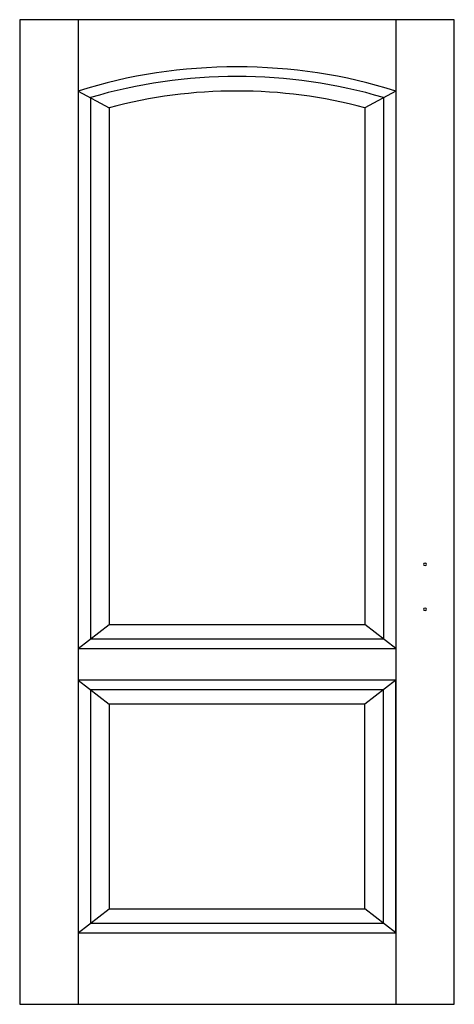
# Model space of a CAD drawing. Extents: x 0 to 0.9, y 0 to 2.04.
import ezdxf

# ---------------------------------------------------------------- set-up
doc = ezdxf.new("R2010")
doc.units = 0

msp = doc.modelspace()

# ---------------------------------------------------------------- linework, layer by layer
for p, q in [((0, 2.04), (0, 0)), ((0.9, 2.04), (0, 2.04)), ((0.1209, 2.04), (0.1209, 0)), ((0.7791, 2.04), (0.7791, 0)), ((0.9, 0), (0.9, 2.04)), ((0.1209, 1.8922), (0.1852, 1.8576)), ((0.1467, 1.8786), (0.1467, 0.757)), ((0.7791, 1.8922), (0.7148, 1.8576)), ((0.7533, 1.8786), (0.7533, 0.757)), ((0.1852, 1.8576), (0.1852, 0.787)), ((0.7148, 1.8576), (0.7148, 0.787)), ((0.1209, 0.737), (0.1852, 0.787)), ((0.1852, 0.787), (0.54, 0.787)), ((0.54, 0.787), (0.7148, 0.787)), ((0.7791, 0.737), (0.7148, 0.787)), ((0.1467, 0.757), (0.5014, 0.757)), ((0.5014, 0.757), (0.7533, 0.757)), ((0.1209, 0.737), (0.4757, 0.737)), ((0.4757, 0.737), (0.7791, 0.737)), ((0.1209, 0.6716), (0.1209, 0.1479)), ((0.7791, 0.6716), (0.1209, 0.6716)), ((0.1209, 0.6716), (0.1852, 0.6216)), ((0.7791, 0.6716), (0.7148, 0.6216)), ((0.7791, 0.1479), (0.7791, 0.6716)), ((0.1467, 0.6516), (0.1467, 0.1679)), ((0.7533, 0.6516), (0.1467, 0.6516)), ((0.7533, 0.1679), (0.7533, 0.6516)), ((0.1852, 0.6216), (0.1852, 0.1979)), ((0.7148, 0.6216), (0.1852, 0.6216)), ((0.7148, 0.1979), (0.7148, 0.6216)), ((0.1209, 0.1479), (0.1852, 0.1979)), ((0.1852, 0.1979), (0.7148, 0.1979)), ((0.7791, 0.1479), (0.7148, 0.1979)), ((0.1467, 0.1679), (0.7533, 0.1679)), ((0.1209, 0.1479), (0.7791, 0.1479)), ((0.1209, 0.1479), (0.7791, 0.1479)), ((0, 0), (0.9, 0))]:
    msp.add_line(p, q)
for centre, major_axis, start_param, end_param in [((0.45, 1.2622), (-0.8743, 0), 4.326517, 5.098261), ((0.45, 1.2622), (-0.8486, 0), 4.346833, 5.077945), ((0.45, 1.2622), (-0.81, 0), 4.379397, 5.045381), ((0.8394, 0.9115), (-0.00321, 0), 3.141593, 6.283185), ((0.8394, 0.9115), (0.00321, 0), 3.141593, 6.283185), ((0.8394, 0.8184), (-0.00321, 0), 3.141593, 6.283185), ((0.8394, 0.8184), (0.00321, 0), 3.141593, 6.283185)]:
    msp.add_ellipse(centre, major_axis=major_axis, ratio=0.777778, start_param=start_param, end_param=end_param)

doc.saveas('drawing.dxf')
